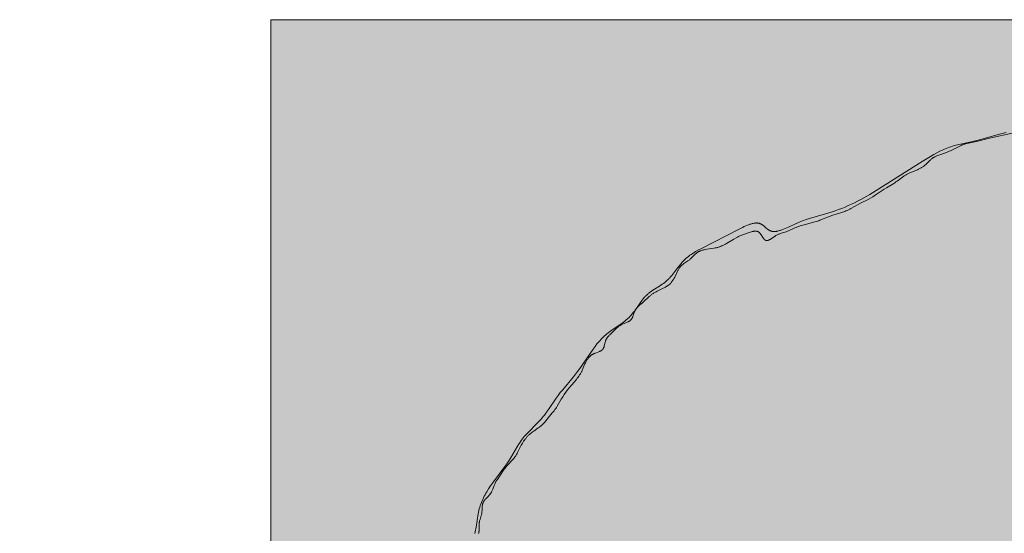
# Model space of a CAD drawing. Units: millimetres. Extents: x 28110 to 38446, y -3541 to 6858.
# Drawn here: x 31247 to 32229, y -248 to 264 of the extents above; entities that cross this region are included whole.
import ezdxf

# ---------------------------------------------------------------- set-up
doc = ezdxf.new("R2010")
doc.units = ezdxf.units.MM
doc.header["$LTSCALE"] = 500
doc.header["$MEASUREMENT"] = 0
for name, color, linetype, lineweight, true_color in [('0_Pen_No__61_Pen_No__61_Pen_No__1', 7, 'Continuous', 15, 0x000000), ('2D Drafting - General_Pen_No__101', 7, 'Continuous', 18, 0x848484), ('IDS_CAD_Pen_No__1', 7, 'Continuous', 15, 0x000000), ('IDS_CAD_Pen_No__101', 7, 'Continuous', 18, 0x848484)]:
    doc.layers.add(name, color=color, linetype=linetype, lineweight=lineweight, true_color=true_color)
doc.layers.add('Dimensioning - General', color=7, linetype='Continuous', true_color=0x000000)
doc.styles.add('Arial', font='txt')
doc.dimstyles.new('GFRC EN', dxfattribs={"dimtxt": 100, "dimasz": 100, "dimexe": 50, "dimexo": 100, "dimgap": 100, "dimtad": 0, "dimtih": 1, "dimtoh": 1, "dimzin": 1, "dimdsep": 46, "dimtxsty": 'Arial', "dimcen": 150, "dimazin": 0, "dimtfac": 1, "dimtdec": 4, "dimtix": 1, "dimtmove": 1, "dimatfit": 3, "dimfxl": 0, "dimtolj": 1, "dimtzin": 1, "dimarcsym": 0})

# ---------------------------------------------------------------- blocks, each defined once
blk = doc.blocks.new('*D6')
at = {"layer": 'Defpoints', "color": 0}
for p in [(28356.08, 1940.78), (32299.9, 1940.78), (32449.45, -3541.42)]:
    blk.add_point(p, dxfattribs=at)
at = {"layer": 'Dimensioning - General', "color": 0, "linetype": 'Continuous', "lineweight": -2}
for p, q in [((32199.9, 1940.78), (28306.08, 1940.78)), ((28356.08, 1840.78), (28356.08, -649.27)), ((28356.08, -3441.42), (28356.08, -951.37)), ((32349.45, -3541.42), (28306.08, -3541.42))]:
    blk.add_line(p, q, dxfattribs=at)
at = {"layer": 'Dimensioning - General', "color": 0}
for points in [[(28372.75, 1840.78), (28339.41, 1840.78), (28356.08, 1940.78)], [(28339.41, -3441.42), (28372.75, -3441.42), (28356.08, -3541.42)]]:
    blk.add_solid(points, dxfattribs=at)
at = {"layer": 'Dimensioning - General', "color": 0, "lineweight": 13, "insert": (28356.08, -800.32), "char_height": 100, "attachment_point": 5, "style": 'Arial'}
blk.add_mtext('\\A1;5482.20', dxfattribs=at)
blk = doc.blocks.new('*D7')
at = {"layer": 'Defpoints', "color": 0}
for p in [(35889.87, 2378.6), (28863.22, -103.81), (35889.87, -1084.05)]:
    blk.add_point(p, dxfattribs=at)
at = {"layer": 'Dimensioning - General', "color": 0, "linetype": 'Continuous', "lineweight": -2}
for p, q in [((28863.22, -3.81), (28863.22, 2428.6)), ((35889.87, -984.05), (35889.87, 2428.6)), ((28963.22, 2378.6), (32030.44, 2378.6)), ((35789.87, 2378.6), (32722.64, 2378.6))]:
    blk.add_line(p, q, dxfattribs=at)
at = {"layer": 'Dimensioning - General', "color": 0}
for points in [[(28963.22, 2395.27), (28963.22, 2361.94), (28863.22, 2378.6)], [(35789.87, 2361.94), (35789.87, 2395.27), (35889.87, 2378.6)]]:
    blk.add_solid(points, dxfattribs=at)
at = {"layer": 'Dimensioning - General', "color": 0, "lineweight": 13, "insert": (32376.54, 2378.6), "char_height": 100, "attachment_point": 5, "style": 'Arial'}
blk.add_mtext('\\A1;7026.65', dxfattribs=at)

msp = doc.modelspace()

# ---------------------------------------------------------------- hatches: boundary and pattern name
at = {"layer": '2D Drafting - General_Pen_No__101', "linetype": 'Continuous', "lineweight": 18, "true_color": 0x848484}
h = msp.add_hatch(dxfattribs=at)
h.set_pattern_fill('CONCRETE_1', color=252, scale=10, style=0, pattern_type=2)
h.set_pattern_definition([(50, (0, 0), (-71.72602, 6.27521), [7.5, -82.5]), (355, (0, 0), (-13.87513, 75.21921), [6, -66]), (100.4514, (5.98, -0.52), (57.85094, 68.94395), [6.37402, -70.11421]), (46.1842, (0, 20), (-106.7241, 16.5519), [11.25, -123.75]), (96.6356, (8.89, 18.62), (93.46627, 97.4118), [9.56103, -105.1713]), (351.1842, (0, 20), (93.4662, 97.41186), [9, -99]), (21, (10, 15), (-59.69071, 40.26189), [7.5, -82.5]), (326, (10, 15), (24.33153, 72.515), [6, -66]), (71.4514, (14.974, 11.645), (84.02226, 32.25305), [6.37402, -70.11421]), (37.5, (0, 0), (1.215986, 33.289385), [0.19845, -65.00155, 0.19845, -66.80155, 0.19845, -66.05155]), (7.5, (0, 0), (26.306954, 39.44117), [0.12715, -38.07285, 0.12715, -63.57285, 0.12715, -25.12285]), (327.5, (-22.3, 0), (-53.382244, 2.255487), [0.2065, -24.7935, 0.2065, -77.7935, 0.2065, -103.2935]), (317.5, (-32.3, 0), (58.31862, 10.0105), [0.1578, -32.3422, 0.1578, -51.6422, 0.1578, -73.3422])])
h.paths.add_polyline_path([(31497.028, -1869.231), (34240.228, -1869.231), (34240.228, 264.369), (31497.028, 264.369)], flags=0)

# ---------------------------------------------------------------- linework, layer by layer
at = {"layer": '0_Pen_No__61_Pen_No__61_Pen_No__1', "color": 7, "linetype": 'Continuous', "lineweight": 15, "true_color": 0xffffff}
msp.add_lwpolyline([(32230.563, 151.997), (32223.856, 150.342), (32204.019, 144.683), (32197.362, 142.937), (32180.556, 139.053), (32177.25, 138.147), (32175.613, 137.653), (32173.989, 137.129), (32172.379, 136.568), (32170.785, 135.969), (32169.208, 135.328), (32167.646, 134.648), (32166.1, 133.931), (32164.567, 133.181), (32161.537, 131.596), (32158.549, 129.918), (32146.818, 122.801), (32094.54, 90.091), (32088.577, 86.62), (32085.555, 84.958), (32082.501, 83.349), (32079.413, 81.797), (32076.288, 80.303), (32073.126, 78.872), (32069.932, 77.504), (32066.713, 76.2), (32063.476, 74.959), (32060.228, 73.781), (32056.977, 72.669), (32050.491, 70.637), (32034.302, 66.025), (32030.98, 64.942), (32027.6, 63.73), (32025.885, 63.065), (32024.151, 62.356), (32020.63, 60.811), (32013.561, 57.542), (32010.12, 56.022), (32008.447, 55.334), (32006.815, 54.712), (32006.017, 54.429), (32005.231, 54.168), (32004.458, 53.929), (32003.7, 53.714), (32002.957, 53.525), (32002.231, 53.364), (32001.874, 53.294), (32001.521, 53.231), (32001.173, 53.176), (32000.829, 53.129), (32000.49, 53.09), (32000.156, 53.059), (31999.827, 53.037), (31999.503, 53.023), (31999.183, 53.018), (31998.869, 53.023), (31998.561, 53.036), (31998.257, 53.059), (31997.959, 53.091), (31997.667, 53.132), (31997.38, 53.183), (31997.097, 53.242), (31996.82, 53.31), (31996.547, 53.386), (31996.279, 53.47), (31996.014, 53.561), (31995.755, 53.66), (31995.499, 53.765), (31995.246, 53.877), (31994.998, 53.995), (31994.753, 54.12), (31994.511, 54.25), (31994.272, 54.386), (31994.037, 54.527), (31993.804, 54.672), (31993.573, 54.823), (31993.119, 55.136), (31992.674, 55.463), (31992.235, 55.803), (31991.373, 56.511), (31989.672, 57.969), (31988.81, 58.681), (31988.372, 59.025), (31987.926, 59.357), (31987.473, 59.675), (31987.242, 59.828), (31987.009, 59.977), (31986.774, 60.122), (31986.535, 60.261), (31986.294, 60.395), (31986.049, 60.523), (31985.8, 60.646), (31985.548, 60.763), (31985.292, 60.873), (31985.033, 60.976), (31984.769, 61.072), (31984.5, 61.161), (31984.228, 61.243), (31983.95, 61.316), (31983.668, 61.382), (31983.381, 61.438), (31983.089, 61.486), (31982.791, 61.525), (31982.488, 61.554), (31982.18, 61.575), (31981.866, 61.586), (31981.547, 61.588), (31981.223, 61.582), (31980.894, 61.566), (31980.56, 61.543), (31980.222, 61.511), (31979.879, 61.472), (31979.531, 61.424), (31979.179, 61.369), (31978.823, 61.306), (31978.099, 61.158), (31977.359, 60.982), (31976.604, 60.779), (31975.836, 60.551), (31975.055, 60.298), (31974.261, 60.023), (31973.457, 59.726), (31972.643, 59.409), (31970.989, 58.721), (31969.306, 57.968), (31967.601, 57.162), (31964.156, 55.432), (31926.819, 36.287), (31923.808, 34.701), (31920.841, 33.031), (31919.382, 32.155), (31917.944, 31.25), (31916.53, 30.311), (31915.144, 29.335), (31913.79, 28.32), (31912.47, 27.261), (31911.824, 26.715), (31911.188, 26.158), (31910.562, 25.587), (31909.948, 25.005), (31909.344, 24.409), (31908.75, 23.802), (31907.593, 22.554), (31906.469, 21.269), (31905.374, 19.953), (31903.248, 17.259), (31899.103, 11.821), (31896.998, 9.192), (31895.918, 7.925), (31894.813, 6.699), (31894.249, 6.104), (31893.677, 5.522), (31893.096, 4.954), (31892.505, 4.4), (31891.904, 3.862), (31891.293, 3.338), (31890.673, 2.828), (31890.045, 2.331), (31888.767, 1.371), (31887.465, 0.449), (31884.806, -1.31), (31878.113, -5.59), (31876.811, -6.49), (31875.533, -7.423), (31874.906, -7.905), (31874.287, -8.398), (31873.676, -8.903), (31873.076, -9.421), (31872.486, -9.954), (31871.906, -10.502), (31871.339, -11.067), (31870.782, -11.646), (31870.236, -12.24), (31869.699, -12.848), (31868.651, -14.1), (31867.631, -15.396), (31866.633, -16.728), (31861.76, -23.676), (31859.749, -26.453), (31858.705, -27.812), (31857.627, -29.142), (31856.51, -30.435), (31855.934, -31.066), (31855.346, -31.684), (31854.745, -32.291), (31854.132, -32.884), (31853.507, -33.467), (31852.871, -34.038), (31851.569, -35.15), (31850.233, -36.224), (31848.867, -37.266), (31847.479, -38.28), (31836.241, -45.947), (31834.908, -46.92), (31833.61, -47.911), (31832.353, -48.925), (31831.134, -49.963), (31829.952, -51.023), (31828.803, -52.106), (31827.686, -53.211), (31826.597, -54.339), (31825.535, -55.488), (31824.496, -56.659), (31823.478, -57.852), (31822.478, -59.067), (31820.524, -61.558), (31818.614, -64.131), (31805.197, -83.697), (31803.164, -86.509), (31801.077, -89.271), (31798.934, -91.968), (31787.924, -105.023), (31785.788, -107.67), (31783.715, -110.37), (31781.716, -113.134), (31774.004, -124.48), (31772.014, -127.285), (31769.947, -130.036), (31768.876, -131.385), (31767.776, -132.713), (31766.645, -134.018), (31765.486, -135.302), (31763.101, -137.821), (31753.36, -147.684), (31752.195, -148.944), (31751.057, -150.22), (31749.951, -151.516), (31748.88, -152.835), (31747.849, -154.178), (31746.855, -155.545), (31745.893, -156.932), (31744.959, -158.338), (31743.161, -161.194), (31736.286, -172.86), (31734.483, -175.739), (31732.59, -178.569), (31730.617, -181.358), (31718.185, -197.905), (31716.195, -200.747), (31714.281, -203.636), (31712.462, -206.572), (31711.595, -208.059), (31710.76, -209.559), (31709.959, -211.071), (31709.195, -212.596), (31708.47, -214.135), (31707.787, -215.686), (31707.149, -217.252), (31706.557, -218.831), (31706.015, -220.424), (31705.524, -222.031), (31705.087, -223.652), (31704.698, -225.285), (31704.349, -226.928), (31704.035, -228.578), (31701.963, -241.761), (31701.658, -243.371), (31701.322, -244.966), (31700.945, -246.542), (31700.524, -248.097)], dxfattribs=at)
at = {"layer": 'IDS_CAD_Pen_No__1', "color": 7, "linetype": 'Continuous', "lineweight": 15, "true_color": 0xffffff}
msp.add_lwpolyline([(31497.028, -1869.231), (34240.228, -1869.231), (34240.228, 264.369), (31497.028, 264.369)], close=True, dxfattribs=at)
at = {"layer": 'IDS_CAD_Pen_No__101', "color": 252, "linetype": 'Continuous', "lineweight": 18, "true_color": 0x848484}
msp.add_lwpolyline([(31704.365, -248.098), (31704.412, -247.94), (31704.456, -247.782), (31704.535, -247.461), (31704.604, -247.136), (31704.663, -246.807), (31704.712, -246.475), (31704.754, -246.14), (31704.787, -245.801), (31704.814, -245.459), (31704.834, -245.115), (31704.858, -244.42), (31704.818, -240.171), (31704.831, -239.468), (31704.865, -238.773), (31704.891, -238.429), (31704.924, -238.087), (31704.964, -237.748), (31705.012, -237.412), (31705.066, -237.078), (31705.127, -236.746), (31705.266, -236.089), (31705.425, -235.44), (31705.601, -234.796), (31705.789, -234.157), (31706.988, -230.342), (31707.166, -229.697), (31707.328, -229.045), (31707.471, -228.386), (31707.534, -228.053), (31707.591, -227.718), (31707.641, -227.38), (31707.685, -227.04), (31707.757, -226.354), (31707.812, -225.662), (31708.033, -221.483), (31708.095, -220.8), (31708.176, -220.127), (31708.225, -219.795), (31708.281, -219.465), (31708.344, -219.139), (31708.415, -218.816), (31708.494, -218.497), (31708.582, -218.183), (31708.679, -217.872), (31708.786, -217.566), (31708.844, -217.415), (31708.904, -217.265), (31708.967, -217.116), (31709.033, -216.968), (31709.102, -216.822), (31709.174, -216.677), (31709.248, -216.533), (31709.326, -216.391), (31709.488, -216.109), (31709.66, -215.832), (31709.841, -215.559), (31710.032, -215.29), (31710.23, -215.024), (31710.436, -214.761), (31710.648, -214.502), (31710.867, -214.245), (31711.321, -213.738), (31711.793, -213.238), (31714.248, -210.767), (31714.724, -210.262), (31715.184, -209.748), (31715.406, -209.487), (31715.622, -209.223), (31715.832, -208.956), (31716.034, -208.685), (31716.229, -208.41), (31716.417, -208.131), (31716.597, -207.849), (31716.771, -207.563), (31716.939, -207.274), (31717.101, -206.983), (31717.408, -206.39), (31717.696, -205.788), (31717.968, -205.177), (31718.476, -203.936), (31719.919, -200.155), (31720.179, -199.532), (31720.453, -198.915), (31720.742, -198.304), (31721.047, -197.7), (31721.366, -197.103), (31721.697, -196.511), (31722.393, -195.342), (31723.124, -194.189), (31729.233, -185.123), (31730.01, -184.009), (31730.809, -182.911), (31731.638, -181.833), (31732.067, -181.303), (31732.505, -180.779), (31733.414, -179.753), (31738.155, -174.793), (31739.048, -173.785), (31739.476, -173.273), (31739.89, -172.755), (31740.289, -172.229), (31740.672, -171.697), (31741.042, -171.157), (31741.399, -170.612), (31741.744, -170.061), (31742.079, -169.504), (31742.721, -168.377), (31743.334, -167.233), (31746.872, -160.204), (31747.506, -159.037), (31748.17, -157.881), (31748.87, -156.74), (31749.235, -156.176), (31749.61, -155.616), (31749.998, -155.063), (31750.398, -154.515), (31750.811, -153.973), (31751.237, -153.438), (31751.675, -152.909), (31752.125, -152.388), (31752.586, -151.874), (31753.059, -151.367), (31753.541, -150.868), (31754.034, -150.377), (31754.536, -149.894), (31755.047, -149.419), (31756.093, -148.497), (31757.17, -147.61), (31758.273, -146.762), (31759.397, -145.952), (31763.938, -142.866), (31765.039, -142.072), (31765.578, -141.663), (31766.108, -141.244), (31766.628, -140.814), (31767.137, -140.37), (31767.634, -139.913), (31768.119, -139.442), (31768.594, -138.959), (31769.06, -138.464), (31769.967, -137.447), (31777.882, -127.84), (31779.627, -125.702), (31780.464, -124.609), (31781.267, -123.493), (31782.031, -122.351), (31782.761, -121.185), (31786.871, -114.006), (31787.581, -112.827), (31788.311, -111.662), (31789.827, -109.372), (31791.418, -107.138), (31793.078, -104.956), (31794.801, -102.824), (31801.915, -94.383), (31802.774, -93.295), (31803.61, -92.194), (31804.415, -91.078), (31805.183, -89.945), (31805.551, -89.371), (31805.907, -88.793), (31806.251, -88.209), (31806.582, -87.621), (31806.899, -87.027), (31807.204, -86.428), (31807.783, -85.217), (31810.502, -79.011), (31811.104, -77.764), (31811.422, -77.143), (31811.754, -76.526), (31812.1, -75.914), (31812.461, -75.309), (31812.837, -74.714), (31813.23, -74.13), (31813.64, -73.559), (31814.069, -73.003), (31814.29, -72.731), (31814.516, -72.464), (31814.747, -72.201), (31814.983, -71.944), (31815.224, -71.691), (31815.47, -71.444), (31815.721, -71.203), (31815.978, -70.968), (31816.241, -70.738), (31816.509, -70.516), (31816.782, -70.299), (31817.062, -70.09), (31817.347, -69.888), (31817.639, -69.693), (31817.936, -69.505), (31818.24, -69.326), (31818.55, -69.154), (31818.865, -68.99), (31819.186, -68.833), (31819.511, -68.682), (31820.172, -68.398), (31820.844, -68.131), (31824.193, -66.92), (31824.827, -66.67), (31825.136, -66.54), (31825.438, -66.406), (31825.733, -66.268), (31826.021, -66.125), (31826.3, -65.976), (31826.57, -65.821), (31826.702, -65.741), (31826.831, -65.659), (31826.958, -65.576), (31827.082, -65.49), (31827.203, -65.403), (31827.322, -65.313), (31827.438, -65.222), (31827.551, -65.128), (31827.661, -65.032), (31827.768, -64.933), (31827.872, -64.833), (31827.973, -64.729), (31828.07, -64.624), (31828.164, -64.516), (31828.256, -64.405), (31828.344, -64.292), (31828.429, -64.177), (31828.511, -64.059), (31828.591, -63.939), (31828.668, -63.817), (31828.742, -63.693), (31828.814, -63.567), (31828.883, -63.439), (31828.951, -63.309), (31829.015, -63.177), (31829.078, -63.044), (31829.197, -62.771), (31829.309, -62.492), (31829.413, -62.207), (31829.511, -61.917), (31829.604, -61.621), (31829.775, -61.015), (31830.692, -57.184), (31830.877, -56.546), (31830.978, -56.231), (31831.086, -55.918), (31831.201, -55.609), (31831.324, -55.304), (31831.456, -55.003), (31831.596, -54.705), (31831.744, -54.412), (31831.899, -54.123), (31832.063, -53.837), (31832.233, -53.555), (31832.41, -53.277), (31832.594, -53.001), (31832.784, -52.729), (31832.98, -52.459), (31833.388, -51.928), (31833.817, -51.407), (31834.263, -50.895), (31834.725, -50.39), (31835.199, -49.892), (31840.168, -45.022), (31841.167, -44.067), (31842.185, -43.14), (31842.705, -42.69), (31843.235, -42.251), (31843.775, -41.825), (31844.328, -41.414), (31844.895, -41.018), (31845.478, -40.639), (31845.775, -40.457), (31846.077, -40.279), (31846.383, -40.107), (31846.694, -39.939), (31847.01, -39.777), (31847.33, -39.62), (31847.982, -39.319), (31851.995, -37.672), (31852.642, -37.39), (31853.272, -37.094), (31853.579, -36.941), (31853.881, -36.783), (31854.176, -36.62), (31854.464, -36.452), (31854.745, -36.277), (31855.018, -36.096), (31855.283, -35.909), (31855.412, -35.812), (31855.539, -35.714), (31855.663, -35.613), (31855.785, -35.511), (31855.905, -35.406), (31856.022, -35.299), (31856.136, -35.19), (31856.248, -35.079), (31856.357, -34.966), (31856.463, -34.85), (31856.566, -34.732), (31856.667, -34.611), (31856.765, -34.488), (31856.86, -34.363), (31856.953, -34.235), (31857.043, -34.106), (31857.131, -33.974), (31857.216, -33.841), (31857.299, -33.705), (31857.381, -33.568), (31857.537, -33.288), (31857.685, -33.001), (31857.826, -32.707), (31857.961, -32.408), (31858.091, -32.104), (31858.334, -31.482), (31858.562, -30.845), (31859.647, -27.57), (31859.888, -26.926), (31860.016, -26.608), (31860.149, -26.294), (31860.289, -25.984), (31860.435, -25.679), (31860.589, -25.379), (31860.751, -25.084), (31860.922, -24.796), (31861.101, -24.513), (31861.288, -24.236), (31861.482, -23.965), (31861.684, -23.699), (31861.894, -23.437), (31862.109, -23.18), (31862.331, -22.927), (31862.559, -22.679), (31862.792, -22.434), (31863.275, -21.955), (31863.775, -21.487), (31864.29, -21.03), (31865.354, -20.135), (31867.54, -18.372), (31868.615, -17.469), (31869.655, -16.535), (31873.622, -12.664), (31874.623, -11.722), (31875.133, -11.264), (31875.651, -10.815), (31876.178, -10.378), (31876.715, -9.954), (31877.265, -9.544), (31877.826, -9.147), (31878.397, -8.764), (31878.976, -8.393), (31879.564, -8.034), (31880.157, -7.686), (31881.36, -7.021), (31882.575, -6.391), (31883.794, -5.793), (31888.526, -3.589), (31889.644, -3.042), (31890.729, -2.471), (31891.259, -2.174), (31891.779, -1.866), (31892.29, -1.547), (31892.791, -1.214), (31893.281, -0.866), (31893.761, -0.502), (31893.997, -0.314), (31894.23, -0.12), (31894.46, 0.078), (31894.687, 0.281), (31894.911, 0.49), (31895.133, 0.703), (31895.352, 0.922), (31895.567, 1.146), (31895.991, 1.607), (31896.404, 2.087), (31896.806, 2.585), (31897.199, 3.098), (31897.582, 3.628), (31897.956, 4.172), (31898.32, 4.73), (31898.677, 5.301), (31899.025, 5.883), (31899.365, 6.477), (31900.024, 7.694), (31900.656, 8.944), (31902.472, 12.784), (31903.099, 14.042), (31903.426, 14.659), (31903.762, 15.264), (31904.112, 15.856), (31904.476, 16.434), (31904.664, 16.716), (31904.857, 16.994), (31905.054, 17.267), (31905.256, 17.535), (31905.463, 17.798), (31905.675, 18.055), (31905.893, 18.306), (31906.116, 18.552), (31906.345, 18.792), (31906.58, 19.025), (31906.821, 19.253), (31907.066, 19.476), (31907.317, 19.694), (31907.572, 19.908), (31908.094, 20.323), (31908.63, 20.724), (31909.179, 21.115), (31913.161, 23.769), (31913.722, 24.17), (31914.273, 24.585), (31914.813, 25.017), (31915.34, 25.467), (31915.855, 25.934), (31916.361, 26.414), (31919.794, 29.888), (31920.294, 30.364), (31920.802, 30.827), (31921.321, 31.272), (31921.585, 31.487), (31921.852, 31.697), (31922.123, 31.901), (31922.398, 32.098), (31922.677, 32.29), (31922.96, 32.474), (31923.248, 32.651), (31923.541, 32.821), (31923.837, 32.984), (31924.138, 33.14), (31924.443, 33.289), (31924.752, 33.433), (31925.064, 33.57), (31925.379, 33.702), (31925.698, 33.827), (31926.021, 33.947), (31926.673, 34.172), (31927.337, 34.377), (31928.009, 34.564), (31928.69, 34.735), (31929.376, 34.891), (31930.764, 35.166), (31932.161, 35.402), (31939.025, 36.418), (31940.359, 36.663), (31941.68, 36.946), (31942.335, 37.105), (31942.986, 37.277), (31943.633, 37.463), (31944.277, 37.665), (31944.918, 37.884), (31945.554, 38.119), (31946.187, 38.369), (31946.817, 38.634), (31947.443, 38.911), (31948.066, 39.201), (31949.304, 39.814), (31950.531, 40.465), (31951.748, 41.146), (31958.917, 45.462), (31961.308, 46.831), (31962.516, 47.473), (31963.735, 48.081), (31964.968, 48.648), (31966.214, 49.18), (31967.474, 49.682), (31968.748, 50.161), (31975.312, 52.42), (31976.648, 52.837), (31977.311, 53.022), (31977.97, 53.183), (31978.296, 53.254), (31978.621, 53.317), (31978.944, 53.372), (31979.264, 53.418), (31979.582, 53.454), (31979.897, 53.481), (31980.209, 53.497), (31980.363, 53.5), (31980.517, 53.501), (31980.67, 53.499), (31980.822, 53.493), (31980.974, 53.485), (31981.124, 53.473), (31981.274, 53.458), (31981.422, 53.44), (31981.569, 53.418), (31981.716, 53.393), (31981.861, 53.364), (31982.005, 53.331), (31982.148, 53.295), (31982.29, 53.255), (31982.431, 53.21), (31982.571, 53.162), (31982.709, 53.11), (31982.846, 53.054), (31982.982, 52.993), (31983.117, 52.928), (31983.25, 52.859), (31983.382, 52.785), (31983.512, 52.707), (31983.641, 52.624), (31983.769, 52.536), (31983.895, 52.444), (31984.02, 52.346), (31984.143, 52.244), (31984.265, 52.138), (31984.385, 52.027), (31984.505, 51.912), (31984.623, 51.793), (31984.739, 51.671), (31984.855, 51.544), (31985.083, 51.282), (31985.307, 51.007), (31985.527, 50.721), (31985.744, 50.425), (31986.169, 49.812), (31987.811, 47.264), (31988.222, 46.66), (31988.43, 46.371), (31988.639, 46.092), (31988.851, 45.826), (31989.066, 45.572), (31989.174, 45.451), (31989.283, 45.333), (31989.393, 45.22), (31989.504, 45.111), (31989.615, 45.006), (31989.728, 44.905), (31989.842, 44.81), (31989.957, 44.719), (31990.073, 44.634), (31990.131, 44.593), (31990.19, 44.554), (31990.249, 44.515), (31990.309, 44.479), (31990.368, 44.443), (31990.428, 44.41), (31990.489, 44.377), (31990.549, 44.346), (31990.61, 44.317), (31990.672, 44.289), (31990.733, 44.262), (31990.795, 44.238), (31990.858, 44.214), (31990.921, 44.193), (31990.984, 44.173), (31991.047, 44.154), (31991.111, 44.138), (31991.176, 44.122), (31991.24, 44.109), (31991.305, 44.097), (31991.371, 44.086), (31991.436, 44.077), (31991.502, 44.069), (31991.569, 44.063), (31991.635, 44.059), (31991.702, 44.055), (31991.77, 44.054), (31991.838, 44.053), (31991.906, 44.054), (31991.974, 44.057), (31992.043, 44.061), (31992.112, 44.066), (31992.181, 44.072), (31992.251, 44.08), (31992.391, 44.099), (31992.533, 44.124), (31992.675, 44.153), (31992.819, 44.187), (31992.964, 44.226), (31993.11, 44.269), (31993.257, 44.316), (31993.405, 44.368), (31993.554, 44.424), (31993.704, 44.484), (31993.856, 44.547), (31994.008, 44.615), (31994.314, 44.76), (31994.625, 44.918), (31994.938, 45.088), (31995.254, 45.269), (31995.574, 45.46), (31996.219, 45.868), (31999.543, 48.128), (32000.214, 48.564), (32000.884, 48.975), (32001.55, 49.353), (32002.213, 49.7), (32002.873, 50.019), (32003.529, 50.313), (32004.182, 50.584), (32004.833, 50.836), (32006.124, 51.293), (32009.934, 52.499), (32011.184, 52.924), (32012.426, 53.394), (32013.663, 53.905), (32019.87, 56.683), (32021.138, 57.21), (32022.421, 57.706), (32023.718, 58.17), (32025.026, 58.607), (32026.346, 59.019), (32029.008, 59.785), (32039.71, 62.598), (32041.026, 62.994), (32042.33, 63.417), (32043.624, 63.868), (32044.907, 64.344), (32055.107, 68.404), (32057.703, 69.34), (32069.569, 73.181), (32070.864, 73.652), (32072.144, 74.157), (32072.776, 74.425), (32073.403, 74.703), (32074.024, 74.994), (32074.64, 75.295), (32075.857, 75.926), (32083.026, 80.042), (32085.464, 81.345), (32092.852, 85.098), (32095.262, 86.419), (32097.631, 87.798), (32099.964, 89.23), (32109.091, 95.276), (32111.399, 96.748), (32118.444, 100.978), (32119.595, 101.72), (32120.728, 102.49), (32121.841, 103.292), (32127.313, 107.45), (32128.437, 108.234), (32129.009, 108.612), (32129.587, 108.977), (32130.174, 109.331), (32130.768, 109.672), (32131.37, 110.002), (32131.977, 110.322), (32133.209, 110.934), (32134.46, 111.516), (32142.079, 114.766), (32143.323, 115.338), (32144.546, 115.942), (32145.149, 116.258), (32145.744, 116.585), (32146.331, 116.924), (32146.91, 117.276), (32147.48, 117.643), (32148.04, 118.025), (32148.59, 118.424), (32149.129, 118.84), (32149.656, 119.274), (32150.174, 119.724), (32150.684, 120.187), (32151.186, 120.662), (32154.155, 123.596), (32155.165, 124.547), (32155.682, 125.006), (32156.208, 125.45), (32156.745, 125.877), (32157.019, 126.083), (32157.296, 126.284), (32157.576, 126.48), (32157.861, 126.67), (32158.148, 126.855), (32158.439, 127.035), (32159.029, 127.381), (32159.632, 127.709), (32160.244, 128.021), (32160.867, 128.317), (32161.497, 128.6), (32162.135, 128.871), (32163.429, 129.382), (32170, 131.68), (32172.584, 132.634), (32173.861, 133.138), (32175.127, 133.666), (32176.381, 134.221), (32177.623, 134.808), (32183.744, 138.006), (32184.983, 138.608), (32185.609, 138.893), (32186.24, 139.166), (32186.876, 139.424), (32187.518, 139.667), (32188.167, 139.892), (32188.821, 140.102), (32189.481, 140.297), (32190.146, 140.478), (32191.488, 140.808), (32200.941, 142.777), (32214.164, 146.232), (32238.45, 151.623)], dxfattribs=at)

# ---------------------------------------------------------------- dimensions: what is measured, and where the dimension line sits
at = {"layer": 'Dimensioning - General', "color": 8, "linetype": 'Continuous', "lineweight": 13, "true_color": 0x7b6569}
dim = msp.add_linear_dim(base=(35889.8718, 2378.6049), p1=(28863.2171, -103.8126), p2=(35889.8718, -1084.0481), dimstyle='GFRC EN', dxfattribs=at)
dim.commit()
dim.dimension.update_dxf_attribs({"geometry": '*D7', "text_midpoint": (32376.5445, 2378.6049)})
dim = msp.add_linear_dim(base=(28356.0816, 1940.7763), p1=(32449.4465, -3541.419), p2=(32299.9017, 1940.7763), angle=90, dimstyle='GFRC EN', dxfattribs=at)
dim.commit()
dim.dimension.update_dxf_attribs({"geometry": '*D6', "text_midpoint": (28356.0816, -800.3213)})

doc.saveas('drawing.dxf')
